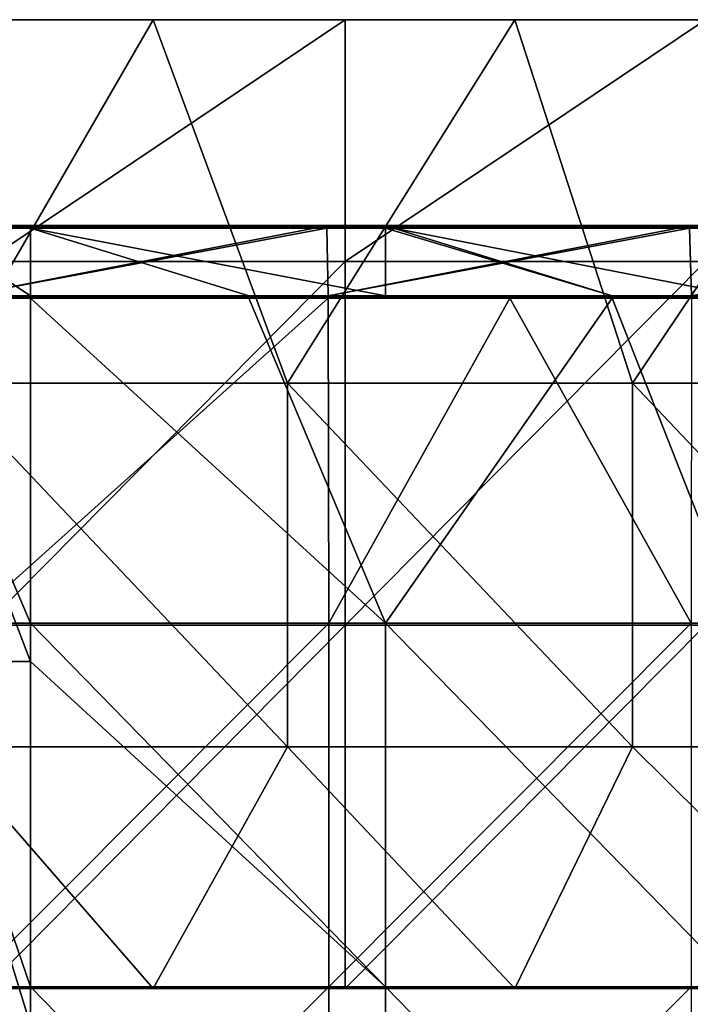
# Model space of a CAD drawing. Units: millimetres. Extents: x -285 to 285, y 0 to 517.
# Drawn here: x -250 to -195, y 426 to 507 of the extents above; entities that cross this region are included whole.
import ezdxf

# ---------------------------------------------------------------- set-up
doc = ezdxf.new("R2010")
doc.units = ezdxf.units.MM
doc.header["$LTSCALE"] = 65.185185
for name, color, linetype in [('10', 7, 'CONTINUOUS'), ('11', 7, 'CONTINUOUS'), ('26', 7, 'CONTINUOUS'), ('27', 7, 'CONTINUOUS'), ('29', 7, 'CONTINUOUS'), ('31', 7, 'CONTINUOUS'), ('33', 7, 'CONTINUOUS'), ('34', 7, 'CONTINUOUS'), ('35', 7, 'CONTINUOUS'), ('37', 7, 'CONTINUOUS'), ('38', 7, 'CONTINUOUS'), ('4', 7, 'CONTINUOUS'), ('40', 7, 'CONTINUOUS'), ('41', 7, 'CONTINUOUS'), ('43', 7, 'CONTINUOUS'), ('44', 7, 'CONTINUOUS'), ('9', 7, 'CONTINUOUS')]:
    doc.layers.add(name, color=color, linetype=linetype)

msp = doc.modelspace()

# ---------------------------------------------------------------- linework, layer by layer
at = {"layer": '10', "linetype": 'Continuous'}
for points in [[(-239.111, 427, 388), (-269, 427, 388), (-253, 427, 372), (-239.111, 427, 388)], [(-223.235, 427, 372), (-239.111, 427, 388), (-253, 427, 372), (-223.235, 427, 372)], [(-209.222, 427, 388), (-239.111, 427, 388), (-223.235, 427, 372), (-209.222, 427, 388)], [(-193.471, 427, 372), (-209.222, 427, 388), (-223.235, 427, 372), (-193.471, 427, 372)], [(-179.333, 427, 388), (-209.222, 427, 388), (-193.471, 427, 372), (-179.333, 427, 388)]]:
    msp.add_3dface(points, dxfattribs=at)
at = {"layer": '11', "linetype": 'Continuous'}
for points in [[(-253, 507, 372), (-223.235, 507, 372), (-253, 487.03, 372), (-253, 507, 372)], [(-253, 487.03, 372), (-223.235, 507, 372), (-223.235, 487.03, 372), (-253, 487.03, 372)], [(-223.235, 507, 372), (-193.471, 507, 372), (-223.235, 487.03, 372), (-223.235, 507, 372)], [(-193.471, 507, 372), (-193.471, 487.03, 372), (-223.235, 487.03, 372), (-193.471, 507, 372)], [(-253, 457, 372), (-253, 487.03, 372), (-223.235, 487.03, 372), (-253, 457, 372)], [(-223.235, 457, 372), (-253, 457, 372), (-223.235, 487.03, 372), (-223.235, 457, 372)], [(-193.471, 457, 372), (-223.235, 457, 372), (-193.471, 487.03, 372), (-193.471, 457, 372)], [(-193.471, 487.03, 372), (-223.235, 457, 372), (-223.235, 487.03, 372), (-193.471, 487.03, 372)], [(-223.235, 427, 372), (-253, 427, 372), (-223.235, 457, 372), (-223.235, 427, 372)], [(-253, 427, 372), (-253, 457, 372), (-223.235, 457, 372), (-253, 427, 372)], [(-193.471, 427, 372), (-223.235, 427, 372), (-193.471, 457, 372), (-193.471, 427, 372)], [(-193.471, 457, 372), (-223.235, 427, 372), (-223.235, 457, 372), (-193.471, 457, 372)]]:
    msp.add_3dface(points, dxfattribs=at)
at = {"layer": '26', "linetype": 'Continuous'}
for points in [[(-254.691, 484, 391.2), (-224.661, 484, 391.2), (-254.553, 457.18, 391.2), (-254.691, 484, 391.2)], [(-254.553, 457.18, 391.2), (-224.661, 484, 391.2), (-224.605, 457.18, 391.2), (-254.553, 457.18, 391.2)], [(-224.661, 484, 391.2), (-209.646, 484, 391.2), (-224.605, 457.18, 391.2), (-224.661, 484, 391.2)], [(-224.605, 457.18, 391.2), (-209.646, 484, 391.2), (-194.658, 457.18, 391.2), (-224.605, 457.18, 391.2)], [(-209.646, 484, 391.2), (-194.631, 484, 391.2), (-194.658, 457.18, 391.2), (-209.646, 484, 391.2)], [(-254.553, 457.18, 391.2), (-224.605, 457.18, 391.2), (-254.553, 427.15, 391.2), (-254.553, 457.18, 391.2)], [(-254.553, 427.15, 391.2), (-224.605, 457.18, 391.2), (-224.605, 427.15, 391.2), (-254.553, 427.15, 391.2)], [(-224.605, 457.18, 391.2), (-194.658, 457.18, 391.2), (-224.605, 427.15, 391.2), (-224.605, 457.18, 391.2)], [(-224.605, 427.15, 391.2), (-194.658, 457.18, 391.2), (-194.658, 427.15, 391.2), (-224.605, 427.15, 391.2)], [(-254.553, 427.15, 391.2), (-224.605, 427.15, 391.2), (-254.553, 397.12, 391.2), (-254.553, 427.15, 391.2)], [(-254.553, 397.12, 391.2), (-224.605, 427.15, 391.2), (-224.605, 397.12, 391.2), (-254.553, 397.12, 391.2)], [(-224.605, 427.15, 391.2), (-194.658, 427.15, 391.2), (-224.605, 397.12, 391.2), (-224.605, 427.15, 391.2)], [(-224.605, 397.12, 391.2), (-194.658, 427.15, 391.2), (-194.658, 397.12, 391.2), (-224.605, 397.12, 391.2)]]:
    msp.add_3dface(points, dxfattribs=at)
at = {"layer": '27', "linetype": 'Continuous'}
for points in [[(-231.214, 484, 417), (-249.236, 484, 417), (-219.914, 457.18, 417), (-231.214, 484, 417)], [(-219.914, 457.18, 417), (-249.236, 484, 417), (-249.236, 457.18, 417), (-219.914, 457.18, 417)], [(-201.184, 484, 417), (-231.214, 484, 417), (-219.914, 457.18, 417), (-201.184, 484, 417)], [(-190.592, 457.18, 417), (-201.184, 484, 417), (-219.914, 457.18, 417), (-190.592, 457.18, 417)], [(-186.169, 484, 417), (-201.184, 484, 417), (-190.592, 457.18, 417), (-186.169, 484, 417)], [(-219.914, 457.18, 417), (-249.236, 457.18, 417), (-219.914, 427.15, 417), (-219.914, 457.18, 417)], [(-219.914, 427.15, 417), (-249.236, 457.18, 417), (-249.236, 454, 417), (-219.914, 427.15, 417)], [(-190.592, 457.18, 417), (-219.914, 457.18, 417), (-190.592, 427.15, 417), (-190.592, 457.18, 417)], [(-219.914, 457.18, 417), (-219.914, 427.15, 417), (-190.592, 427.15, 417), (-219.914, 457.18, 417)], [(-249.236, 427.15, 417), (-219.914, 427.15, 417), (-249.236, 454, 417), (-249.236, 427.15, 417)], [(-249.236, 423.97, 417), (-219.914, 397.12, 417), (-249.236, 427.15, 417), (-249.236, 423.97, 417)], [(-249.236, 427.15, 417), (-219.914, 397.12, 417), (-219.914, 427.15, 417), (-249.236, 427.15, 417)], [(-219.914, 397.12, 417), (-190.592, 397.12, 417), (-219.914, 427.15, 417), (-219.914, 397.12, 417)], [(-219.914, 427.15, 417), (-190.592, 397.12, 417), (-190.592, 427.15, 417), (-219.914, 427.15, 417)]]:
    msp.add_3dface(points, dxfattribs=at)
at = {"layer": '29', "linetype": 'Continuous'}
for points in [[(-249.236, 484, 417), (-260.728, 484, 415.17), (-249.236, 457.18, 417), (-249.236, 484, 417)], [(-249.236, 457.18, 417), (-260.728, 484, 415.17), (-249.236, 454, 417), (-249.236, 457.18, 417)], [(-249.236, 454, 417), (-260.728, 484, 415.17), (-258.485, 454, 415.825), (-249.236, 454, 417)], [(-249.236, 423.97, 417), (-249.236, 427.15, 417), (-258.485, 454, 415.825), (-249.236, 423.97, 417)], [(-249.236, 423.97, 417), (-258.485, 454, 415.825), (-258.485, 423.97, 415.825), (-249.236, 423.97, 417)], [(-249.236, 427.15, 417), (-249.236, 454, 417), (-258.485, 454, 415.825), (-249.236, 427.15, 417)]]:
    msp.add_3dface(points, dxfattribs=at)
at = {"layer": '31', "linetype": 'Continuous'}
for points in [[(-257.656, 490, 416.029), (-249.236, 490, 417), (-255.819, 490, 391.2), (-257.656, 490, 416.029)], [(-255.819, 490, 391.2), (-249.236, 490, 417), (-254.553, 490, 391.2), (-255.819, 490, 391.2)], [(-254.553, 490, 391.2), (-249.236, 490, 417), (-225.789, 490, 391.2), (-254.553, 490, 391.2)], [(-249.236, 490, 417), (-219.914, 490, 417), (-225.789, 490, 391.2), (-249.236, 490, 417)], [(-225.789, 490, 391.2), (-219.914, 490, 417), (-224.605, 490, 391.2), (-225.789, 490, 391.2)], [(-219.914, 490, 417), (-219.236, 490, 417), (-224.605, 490, 391.2), (-219.914, 490, 417)], [(-224.605, 490, 391.2), (-219.236, 490, 417), (-195.759, 490, 391.2), (-224.605, 490, 391.2)], [(-219.236, 490, 417), (-190.592, 490, 417), (-195.759, 490, 391.2), (-219.236, 490, 417)], [(-195.759, 490, 391.2), (-190.592, 490, 417), (-194.658, 490, 391.2), (-195.759, 490, 391.2)]]:
    msp.add_3dface(points, dxfattribs=at)
at = {"layer": '33', "linetype": 'Continuous'}
for points in [[(-225.789, 489.8, 391), (-254.691, 484.2, 391), (-254.723, 489.8, 391), (-225.789, 489.8, 391)], [(-224.661, 484.2, 391), (-254.691, 484.2, 391), (-224.756, 489.8, 391), (-224.661, 484.2, 391)], [(-224.756, 489.8, 391), (-254.691, 484.2, 391), (-225.789, 489.8, 391), (-224.756, 489.8, 391)], [(-195.759, 489.8, 391), (-224.661, 484.2, 391), (-224.756, 489.8, 391), (-195.759, 489.8, 391)], [(-194.631, 484.2, 391), (-224.661, 484.2, 391), (-194.788, 489.8, 391), (-194.631, 484.2, 391)], [(-194.788, 489.8, 391), (-224.661, 484.2, 391), (-195.759, 489.8, 391), (-194.788, 489.8, 391)], [(-165.729, 489.8, 391), (-194.631, 484.2, 391), (-194.788, 489.8, 391), (-165.729, 489.8, 391)]]:
    msp.add_3dface(points, dxfattribs=at)
at = {"layer": '34', "linetype": 'Continuous'}
for points in [[(-255.819, 490, 391.2), (-254.553, 490, 391.2), (-225.789, 489.973, 391.1), (-255.819, 490, 391.2)], [(-255.819, 490, 391.2), (-225.789, 489.973, 391.1), (-255.819, 489.973, 391.1), (-255.819, 490, 391.2)], [(-225.789, 489.973, 391.1), (-225.789, 489.9, 391.027), (-255.819, 489.973, 391.1), (-225.789, 489.973, 391.1)], [(-255.819, 489.973, 391.1), (-225.789, 489.9, 391.027), (-255.819, 489.9, 391.027), (-255.819, 489.973, 391.1)], [(-225.789, 489.8, 391), (-254.723, 489.8, 391), (-255.819, 489.9, 391.027), (-225.789, 489.8, 391)], [(-225.789, 489.9, 391.027), (-225.789, 489.8, 391), (-255.819, 489.9, 391.027), (-225.789, 489.9, 391.027)], [(-254.553, 490, 391.2), (-225.789, 490, 391.2), (-225.789, 489.973, 391.1), (-254.553, 490, 391.2)], [(-225.789, 490, 391.2), (-224.605, 490, 391.2), (-195.759, 489.973, 391.1), (-225.789, 490, 391.2)], [(-225.789, 490, 391.2), (-195.759, 489.973, 391.1), (-225.789, 489.973, 391.1), (-225.789, 490, 391.2)], [(-195.759, 489.973, 391.1), (-195.759, 489.9, 391.027), (-225.789, 489.973, 391.1), (-195.759, 489.973, 391.1)], [(-225.789, 489.973, 391.1), (-195.759, 489.9, 391.027), (-225.789, 489.9, 391.027), (-225.789, 489.973, 391.1)], [(-195.759, 489.8, 391), (-224.756, 489.8, 391), (-225.789, 489.9, 391.027), (-195.759, 489.8, 391)], [(-195.759, 489.9, 391.027), (-195.759, 489.8, 391), (-225.789, 489.9, 391.027), (-195.759, 489.9, 391.027)], [(-224.756, 489.8, 391), (-225.789, 489.8, 391), (-225.789, 489.9, 391.027), (-224.756, 489.8, 391)], [(-224.605, 490, 391.2), (-195.759, 490, 391.2), (-195.759, 489.973, 391.1), (-224.605, 490, 391.2)], [(-195.759, 490, 391.2), (-194.658, 490, 391.2), (-165.729, 489.973, 391.1), (-195.759, 490, 391.2)], [(-195.759, 490, 391.2), (-165.729, 489.973, 391.1), (-195.759, 489.973, 391.1), (-195.759, 490, 391.2)], [(-165.729, 489.973, 391.1), (-165.729, 489.9, 391.027), (-195.759, 489.973, 391.1), (-165.729, 489.973, 391.1)], [(-195.759, 489.973, 391.1), (-165.729, 489.9, 391.027), (-195.759, 489.9, 391.027), (-195.759, 489.973, 391.1)], [(-165.729, 489.8, 391), (-194.788, 489.8, 391), (-195.759, 489.9, 391.027), (-165.729, 489.8, 391)], [(-165.729, 489.9, 391.027), (-165.729, 489.8, 391), (-195.759, 489.9, 391.027), (-165.729, 489.9, 391.027)], [(-194.788, 489.8, 391), (-195.759, 489.8, 391), (-195.759, 489.9, 391.027), (-194.788, 489.8, 391)]]:
    msp.add_3dface(points, dxfattribs=at)
at = {"layer": '35', "linetype": 'Continuous'}
for points in [[(-254.691, 484.2, 391), (-224.661, 484.2, 391), (-224.661, 484.1, 391.027), (-254.691, 484.2, 391)], [(-254.691, 484.1, 391.027), (-254.691, 484.2, 391), (-224.661, 484.1, 391.027), (-254.691, 484.1, 391.027)], [(-254.691, 484.027, 391.1), (-254.691, 484.1, 391.027), (-224.661, 484.027, 391.1), (-254.691, 484.027, 391.1)], [(-224.661, 484.027, 391.1), (-254.691, 484.1, 391.027), (-224.661, 484.1, 391.027), (-224.661, 484.027, 391.1)], [(-254.691, 484, 391.2), (-254.691, 484.027, 391.1), (-224.661, 484, 391.2), (-254.691, 484, 391.2)], [(-224.661, 484, 391.2), (-254.691, 484.027, 391.1), (-224.661, 484.027, 391.1), (-224.661, 484, 391.2)], [(-224.661, 484.2, 391), (-194.631, 484.2, 391), (-194.631, 484.1, 391.027), (-224.661, 484.2, 391)], [(-224.661, 484.1, 391.027), (-224.661, 484.2, 391), (-194.631, 484.1, 391.027), (-224.661, 484.1, 391.027)], [(-224.661, 484.027, 391.1), (-224.661, 484.1, 391.027), (-194.631, 484.027, 391.1), (-224.661, 484.027, 391.1)], [(-194.631, 484.027, 391.1), (-224.661, 484.1, 391.027), (-194.631, 484.1, 391.027), (-194.631, 484.027, 391.1)], [(-224.661, 484, 391.2), (-224.661, 484.027, 391.1), (-209.646, 484, 391.2), (-224.661, 484, 391.2)], [(-209.646, 484, 391.2), (-224.661, 484.027, 391.1), (-194.631, 484, 391.2), (-209.646, 484, 391.2)], [(-194.631, 484, 391.2), (-224.661, 484.027, 391.1), (-194.631, 484.027, 391.1), (-194.631, 484, 391.2)]]:
    msp.add_3dface(points, dxfattribs=at)
at = {"layer": '37', "linetype": 'Continuous'}
for points in [[(-257.876, 484.2, 416.183), (-249.236, 484.2, 417.2), (-257.702, 489.8, 416.224), (-257.876, 484.2, 416.183)], [(-257.702, 489.8, 416.224), (-249.236, 484.2, 417.2), (-249.236, 489.8, 417.2), (-257.702, 489.8, 416.224)]]:
    msp.add_3dface(points, dxfattribs=at)
at = {"layer": '38', "linetype": 'Continuous'}
for points in [[(-249.236, 489.8, 417.2), (-249.236, 484.2, 417.2), (-231.214, 484.2, 417.2), (-249.236, 489.8, 417.2)], [(-219.914, 484.2, 417.2), (-249.236, 489.8, 417.2), (-231.214, 484.2, 417.2), (-219.914, 484.2, 417.2)], [(-249.236, 489.8, 417.2), (-219.914, 484.2, 417.2), (-219.914, 489.8, 417.2), (-249.236, 489.8, 417.2)], [(-219.914, 484.2, 417.2), (-201.184, 484.2, 417.2), (-219.914, 489.8, 417.2), (-219.914, 484.2, 417.2)], [(-219.914, 489.8, 417.2), (-201.184, 484.2, 417.2), (-219.236, 489.8, 417.2), (-219.914, 489.8, 417.2)], [(-201.184, 484.2, 417.2), (-190.592, 484.2, 417.2), (-219.236, 489.8, 417.2), (-201.184, 484.2, 417.2)], [(-219.236, 489.8, 417.2), (-190.592, 484.2, 417.2), (-190.592, 489.8, 417.2), (-219.236, 489.8, 417.2)]]:
    msp.add_3dface(points, dxfattribs=at)
at = {"layer": '4', "linetype": 'Continuous'}
for points in [[(-239.111, 507, 388), (-269, 507, 388), (-256.5, 477, 388), (-239.111, 507, 388)], [(-228, 477, 388), (-239.111, 507, 388), (-256.5, 477, 388), (-228, 477, 388)], [(-209.222, 507, 388), (-239.111, 507, 388), (-228, 477, 388), (-209.222, 507, 388)], [(-199.5, 477, 388), (-209.222, 507, 388), (-228, 477, 388), (-199.5, 477, 388)], [(-179.333, 507, 388), (-209.222, 507, 388), (-199.5, 477, 388), (-179.333, 507, 388)], [(-171, 477, 388), (-179.333, 507, 388), (-199.5, 477, 388), (-171, 477, 388)], [(-228, 477, 388), (-256.5, 477, 388), (-228, 446.97, 388), (-228, 477, 388)], [(-228, 446.97, 388), (-256.5, 477, 388), (-256.5, 446.97, 388), (-228, 446.97, 388)], [(-199.5, 477, 388), (-228, 477, 388), (-199.5, 446.97, 388), (-199.5, 477, 388)], [(-199.5, 446.97, 388), (-228, 477, 388), (-228, 446.97, 388), (-199.5, 446.97, 388)], [(-171, 477, 388), (-199.5, 477, 388), (-171, 446.97, 388), (-171, 477, 388)], [(-171, 446.97, 388), (-199.5, 477, 388), (-199.5, 446.97, 388), (-171, 446.97, 388)], [(-239.111, 427, 388), (-256.5, 446.97, 388), (-269, 427, 388), (-239.111, 427, 388)], [(-228, 446.97, 388), (-256.5, 446.97, 388), (-239.111, 427, 388), (-228, 446.97, 388)], [(-209.222, 427, 388), (-228, 446.97, 388), (-239.111, 427, 388), (-209.222, 427, 388)], [(-199.5, 446.97, 388), (-228, 446.97, 388), (-209.222, 427, 388), (-199.5, 446.97, 388)], [(-179.333, 427, 388), (-199.5, 446.97, 388), (-209.222, 427, 388), (-179.333, 427, 388)], [(-171, 446.97, 388), (-199.5, 446.97, 388), (-179.333, 427, 388), (-171, 446.97, 388)]]:
    msp.add_3dface(points, dxfattribs=at)
at = {"layer": '40', "linetype": 'Continuous'}
for points in [[(-257.656, 490, 416.029), (-260.816, 489.941, 415.29), (-249.236, 489.941, 417.141), (-257.656, 490, 416.029)], [(-257.702, 489.8, 416.224), (-249.236, 489.8, 417.2), (-260.816, 489.941, 415.29), (-257.702, 489.8, 416.224)], [(-260.816, 489.941, 415.29), (-249.236, 489.8, 417.2), (-249.236, 489.941, 417.141), (-260.816, 489.941, 415.29)], [(-249.236, 490, 417), (-257.656, 490, 416.029), (-249.236, 489.941, 417.141), (-249.236, 490, 417)]]:
    msp.add_3dface(points, dxfattribs=at)
at = {"layer": '41', "linetype": 'Continuous'}
for points in [[(-219.236, 490, 417), (-219.914, 490, 417), (-249.236, 489.941, 417.141), (-219.236, 490, 417)], [(-219.236, 490, 417), (-249.236, 489.941, 417.141), (-219.236, 489.973, 417.1), (-219.236, 490, 417)], [(-219.914, 490, 417), (-249.236, 490, 417), (-249.236, 489.941, 417.141), (-219.914, 490, 417)], [(-219.236, 489.973, 417.1), (-249.236, 489.941, 417.141), (-219.236, 489.9, 417.173), (-219.236, 489.973, 417.1)], [(-249.236, 489.941, 417.141), (-249.236, 489.8, 417.2), (-219.236, 489.9, 417.173), (-249.236, 489.941, 417.141)], [(-249.236, 489.8, 417.2), (-219.914, 489.8, 417.2), (-219.236, 489.9, 417.173), (-249.236, 489.8, 417.2)], [(-219.914, 489.8, 417.2), (-219.236, 489.8, 417.2), (-219.236, 489.9, 417.173), (-219.914, 489.8, 417.2)], [(-189.206, 490, 417), (-190.592, 490, 417), (-219.236, 489.973, 417.1), (-189.206, 490, 417)], [(-189.206, 490, 417), (-219.236, 489.973, 417.1), (-189.206, 489.973, 417.1), (-189.206, 490, 417)], [(-190.592, 490, 417), (-219.236, 490, 417), (-219.236, 489.973, 417.1), (-190.592, 490, 417)], [(-219.236, 489.973, 417.1), (-219.236, 489.9, 417.173), (-189.206, 489.973, 417.1), (-219.236, 489.973, 417.1)], [(-189.206, 489.973, 417.1), (-219.236, 489.9, 417.173), (-189.206, 489.9, 417.173), (-189.206, 489.973, 417.1)], [(-219.236, 489.8, 417.2), (-190.592, 489.8, 417.2), (-189.206, 489.9, 417.173), (-219.236, 489.8, 417.2)], [(-219.236, 489.9, 417.173), (-219.236, 489.8, 417.2), (-189.206, 489.9, 417.173), (-219.236, 489.9, 417.173)]]:
    msp.add_3dface(points, dxfattribs=at)
at = {"layer": '43', "linetype": 'Continuous'}
for points in [[(-257.876, 484.2, 416.183), (-260.816, 484.059, 415.29), (-249.236, 484.059, 417.141), (-257.876, 484.2, 416.183)], [(-260.728, 484, 415.17), (-249.236, 484, 417), (-260.816, 484.059, 415.29), (-260.728, 484, 415.17)], [(-260.816, 484.059, 415.29), (-249.236, 484, 417), (-249.236, 484.059, 417.141), (-260.816, 484.059, 415.29)], [(-249.236, 484.2, 417.2), (-257.876, 484.2, 416.183), (-249.236, 484.059, 417.141), (-249.236, 484.2, 417.2)]]:
    msp.add_3dface(points, dxfattribs=at)
at = {"layer": '44', "linetype": 'Continuous'}
for points in [[(-231.214, 484.2, 417.2), (-249.236, 484.2, 417.2), (-249.236, 484.059, 417.141), (-231.214, 484.2, 417.2)], [(-231.214, 484.2, 417.2), (-249.236, 484.059, 417.141), (-231.214, 484.1, 417.173), (-231.214, 484.2, 417.2)], [(-249.236, 484.059, 417.141), (-231.214, 484.027, 417.1), (-231.214, 484.1, 417.173), (-249.236, 484.059, 417.141)], [(-249.236, 484.059, 417.141), (-249.236, 484, 417), (-231.214, 484.027, 417.1), (-249.236, 484.059, 417.141)], [(-249.236, 484, 417), (-231.214, 484, 417), (-231.214, 484.027, 417.1), (-249.236, 484, 417)], [(-201.184, 484.2, 417.2), (-219.914, 484.2, 417.2), (-231.214, 484.1, 417.173), (-201.184, 484.2, 417.2)], [(-201.184, 484.1, 417.173), (-201.184, 484.2, 417.2), (-231.214, 484.1, 417.173), (-201.184, 484.1, 417.173)], [(-219.914, 484.2, 417.2), (-231.214, 484.2, 417.2), (-231.214, 484.1, 417.173), (-219.914, 484.2, 417.2)], [(-201.184, 484.027, 417.1), (-201.184, 484.1, 417.173), (-231.214, 484.027, 417.1), (-201.184, 484.027, 417.1)], [(-231.214, 484.027, 417.1), (-201.184, 484.1, 417.173), (-231.214, 484.1, 417.173), (-231.214, 484.027, 417.1)], [(-201.184, 484, 417), (-201.184, 484.027, 417.1), (-231.214, 484, 417), (-201.184, 484, 417)], [(-231.214, 484, 417), (-201.184, 484.027, 417.1), (-231.214, 484.027, 417.1), (-231.214, 484, 417)], [(-171.154, 484.2, 417.2), (-190.592, 484.2, 417.2), (-201.184, 484.1, 417.173), (-171.154, 484.2, 417.2)], [(-171.154, 484.1, 417.173), (-171.154, 484.2, 417.2), (-201.184, 484.1, 417.173), (-171.154, 484.1, 417.173)], [(-190.592, 484.2, 417.2), (-201.184, 484.2, 417.2), (-201.184, 484.1, 417.173), (-190.592, 484.2, 417.2)], [(-171.154, 484.027, 417.1), (-171.154, 484.1, 417.173), (-201.184, 484.027, 417.1), (-171.154, 484.027, 417.1)], [(-201.184, 484.027, 417.1), (-171.154, 484.1, 417.173), (-201.184, 484.1, 417.173), (-201.184, 484.027, 417.1)], [(-186.169, 484, 417), (-171.154, 484.027, 417.1), (-201.184, 484, 417), (-186.169, 484, 417)], [(-201.184, 484, 417), (-171.154, 484.027, 417.1), (-201.184, 484.027, 417.1), (-201.184, 484, 417)]]:
    msp.add_3dface(points, dxfattribs=at)
at = {"layer": '9', "linetype": 'Continuous'}
for points in [[(-269, 507, 388), (-239.111, 507, 388), (-269, 507, 358), (-269, 507, 388)], [(-269, 507, 358), (-239.111, 507, 388), (-253, 507, 372), (-269, 507, 358)], [(-253, 507, 372), (-239.111, 507, 388), (-223.235, 507, 372), (-253, 507, 372)], [(-239.111, 507, 388), (-209.222, 507, 388), (-223.235, 507, 372), (-239.111, 507, 388)], [(-223.235, 507, 372), (-209.222, 507, 388), (-193.471, 507, 372), (-223.235, 507, 372)], [(-209.222, 507, 388), (-179.333, 507, 388), (-193.471, 507, 372), (-209.222, 507, 388)]]:
    msp.add_3dface(points, dxfattribs=at)

doc.saveas('drawing.dxf')
